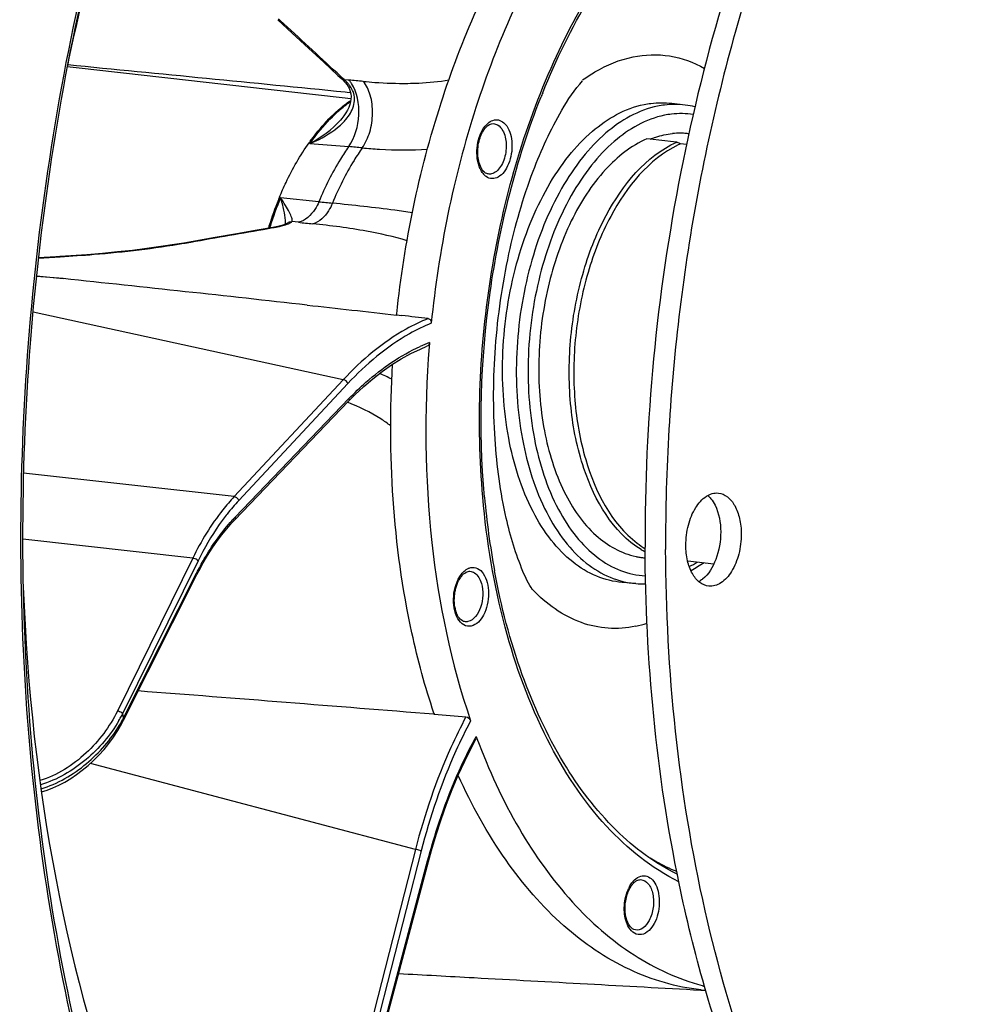
# Model space of a CAD drawing. Units: millimetres. Extents: x 0 to 594, y 0 to 420.
# Drawn here: x 194 to 217, y 69 to 92 of the extents above; entities that cross this region are included whole.
import ezdxf

# ---------------------------------------------------------------- set-up
doc = ezdxf.new("R2010")
doc.units = ezdxf.units.MM
doc.header["$LTSCALE"] = 32.67
doc.layers.get('0').update_dxf_attribs({"linetype": 'CONTINUOUS'})
doc.layers.add('6_ALL_SURFS', color=7, linetype='CONTINUOUS')
doc.layers.add('7_ALL_FEATURES', color=7, linetype='CONTINUOUS')

msp = doc.modelspace()

# ---------------------------------------------------------------- linework, layer by layer
at = {"color": 7, "linetype": 'CONTINUOUS'}
for p, q in [((200.464549, 91.665178), (200.80441, 91.351849)), ((200.80441, 91.351849), (201.186072, 90.999399)), ((201.186072, 90.999399), (201.544281, 90.667918)), ((201.544281, 90.667918), (201.879021, 90.357409)), ((201.879021, 90.357409), (201.967132, 90.275534)), ((202.028317, 90.21233), (202.0568, 90.17822)), ((202.0568, 90.17822), (202.084465, 90.141861)), ((202.084465, 90.141861), (202.107724, 90.108562)), ((202.107638, 90.108691), (202.107724, 90.108562)), ((210.041115, 89.659583), (209.723336, 89.699395)), ((201.936896, 89.304839), (201.937741, 89.305793)), ((200.349333, 86.782728), (199.983049, 86.718054)), ((200.390099, 86.790235), (200.34934, 86.78273)), ((200.664197, 86.867181), (200.66458, 86.867548)), ((199.505202, 86.634074), (198.994926, 86.544785)), ((199.983049, 86.718054), (199.505202, 86.634074)), ((198.994926, 86.544785), (198.255904, 86.416012)), ((195.247597, 86.09036), (194.837095, 86.065675)), ((195.343704, 86.096147), (195.247597, 86.09036)), ((194.792034, 85.644589), (195.420785, 85.579083)), ((203.25644, 84.725209), (203.379341, 84.711458)), ((203.257839, 84.726274), (203.260921, 84.755346)), ((202.12814, 82.697773), (202.273941, 82.845233)), ((199.452059, 79.90926), (202.128135, 82.697768)), ((199.3858, 79.838558), (199.452054, 79.909251)), ((198.565572, 78.623505), (198.613668, 78.716972)), ((198.613668, 78.716972), (198.712952, 78.898962)), ((196.839678, 75.20282), (198.565568, 78.623504)), ((208.877642, 78.413649), (208.558444, 78.439737)), ((204.132131, 75.340217), (204.14088, 75.339514)), ((196.797695, 75.122474), (196.83968, 75.202836)), ((202.732335, 67.088336), (204.00356, 71.880604)), ((210.437456, 68.963896), (210.454009, 68.959437)), ((210.40575, 68.858557), (210.423746, 68.857568))]:
    msp.add_line(p, q, dxfattribs=at)
at = {"color": 9, "linetype": 'CONTINUOUS'}
for p, q in [((201.984848, 90.294552), (201.8577, 90.412638)), ((202.026438, 90.255896), (201.984848, 90.294552)), ((202.026438, 90.255896), (202.119014, 90.248083)), ((202.119014, 90.248083), (202.137541, 90.246514)), ((209.721417, 89.699634), (209.722565, 89.699491)), ((201.221277, 88.757411), (202.130917, 88.682082)), ((201.43164, 87.386782), (200.528646, 87.481743)), ((200.350225, 86.777807), (200.379462, 86.78298)), ((200.952467, 86.903225), (200.797941, 86.920061)), ((200.238135, 86.757991), (200.350225, 86.777807)), ((198.257169, 86.411268), (198.285441, 86.41616)), ((198.285441, 86.41616), (198.420336, 86.439624)), ((194.836739, 86.062767), (195.351003, 86.0937)), ((195.420785, 85.579083), (194.790796, 85.631558)), ((202.004432, 83.204827), (194.711129, 84.792629)), ((203.257577, 84.725367), (203.257786, 84.726836)), ((202.004432, 83.204827), (199.438909, 80.455931)), ((202.11207, 83.11443), (199.546297, 80.365265)), ((199.460505, 79.970162), (202.136582, 82.758671)), ((199.438909, 80.455931), (194.486741, 81.004936)), ((198.465666, 79.010468), (194.468492, 79.453604)), ((198.465666, 79.010468), (196.693971, 75.415397)), ((198.589377, 78.944044), (196.817639, 75.348886)), ((196.830996, 75.239528), (198.556885, 78.660211)), ((203.701687, 72.166365), (196.058485, 74.185499)), ((203.701687, 72.166365), (202.51066, 67.517283)), ((203.835482, 72.127521), (202.644493, 67.478587)), ((202.716275, 67.105637), (203.9875, 71.897906))]:
    msp.add_line(p, q, dxfattribs=at)
at = {"color": 7, "linetype": 'CONTINUOUS'}
for points in [[(201.967144, 90.275522), (201.999136, 90.244095), (202.028317, 90.21233)], [(202.107639, 90.108692), (202.124962, 90.080932), (202.150352, 90.029946)], [(202.150352, 90.029946), (202.16916, 89.976131), (202.181085, 89.919563)], [(202.181085, 89.919563), (202.185984, 89.860222), (202.183561, 89.798584), (202.173772, 89.735169), (202.156695, 89.670351), (202.132521, 89.604878), (202.101581, 89.539308), (202.064192, 89.47395), (202.020796, 89.409294), (201.971764, 89.345682), (201.93693, 89.304874)], [(200.529678, 86.821525), (200.499064, 86.813744), (200.465614, 86.805905), (200.429265, 86.798046), (200.390099, 86.790235)], [(200.604089, 86.84381), (200.582214, 86.836634), (200.55745, 86.829192), (200.529678, 86.821525)], [(200.669292, 86.871738), (200.667072, 86.870384), (200.661095, 86.867104), (200.651458, 86.862399), (200.638774, 86.856848), (200.623059, 86.85063), (200.604089, 86.84381)], [(198.255872, 86.416007), (198.034526, 86.378971), (197.718809, 86.330764), (197.390172, 86.285711), (197.050008, 86.243974), (196.699718, 86.205694), (196.340722, 86.170989), (195.974473, 86.139962), (195.602524, 86.112704), (195.343708, 86.096148)], [(202.273941, 82.845233), (202.48542, 83.043778), (202.700671, 83.228132), (202.919311, 83.39794), (203.140946, 83.552852), (203.365166, 83.692572), (203.59156, 83.816855), (203.819722, 83.925467), (203.971588, 83.98865)], [(198.712952, 78.898962), (198.816276, 79.074236), (198.923413, 79.24242), (199.034152, 79.403222), (199.148287, 79.556368), (199.265594, 79.701577), (199.3858, 79.838558)], [(194.910215, 73.516372), (195.039838, 73.5575), (195.178148, 73.610991), (195.317427, 73.67447), (195.457131, 73.747869), (195.59633, 73.830929), (195.734221, 73.923329), (195.87025, 74.024897), (196.003535, 74.135232), (196.133301, 74.25394), (196.258965, 74.380786), (196.379645, 74.515259), (196.494572, 74.656956), (196.60316, 74.805727), (196.704557, 74.961142), (196.797695, 75.122474)], [(204.00356, 71.880605), (204.075511, 72.142244), (204.18537, 72.509648), (204.303789, 72.870615), (204.430551, 73.224498), (204.565439, 73.570657), (204.708206, 73.908483), (204.85858, 74.237389), (205.016287, 74.556789), (205.127794, 74.768658)]]:
    msp.add_lwpolyline(points, dxfattribs=at)
at = {"color": 9, "linetype": 'CONTINUOUS'}
for centre, radius, start, end in [((194.263857, 84.85167), 9.238198, 47.3476828, 47.6935628), ((-128.758811, -265.933693), 486.096682, 47.14497954, 47.3591822), ((201.433605, 89.594832), 0.887952, 45.7750357, 48.1146272), ((201.384751, 89.545255), 0.957554, 41.3136857, 45.7493101), ((201.33272, 89.498905), 1.027234, 39.2282614, 41.339559), ((201.277979, 89.454708), 1.097589, 35.1780032, 39.2083053), ((199.990239, 64.88641), 25.45085, 84.4024737, 85.1601718), ((201.619585, 89.795625), 0.686716, 35.6448678, 41.040163), ((201.557683, 89.750424), 0.763362, 33.1251305, 35.6942653), ((201.051359, 90.173881), 1.325198, 315.4965599, 320.0061967), ((200.187874, 65.378703), 23.384244, 84.4478226, 85.2336844), ((205.785123, 88.419166), 0.620375, 203.9582261, 208.8655897), ((205.640265, 88.330551), 0.450376, 214.4319409, 220.6187997), ((208.075822, 84.376376), 8.161076, 157.6347566, 162.6970856), ((208.526376, 154.241001), 67.22962, 263.94230159, 264.21492747), ((208.41198, 84.268461), 8.514118, 162.6765559, 162.9180781), ((199.88033, 89.617532), 2.878162, 279.9867464, 282.0414525), ((200.005498, 89.024687), 2.272249, 282.0733477, 283.2769193), ((199.993607, 86.922114), 0.652117, 359.729339, 1.8472072), ((206.316218, 136.151506), 49.539509, 263.784276, 264.1725548), ((75.322119, 794.650613), 718.829587, 279.860395395, 280.007492242), ((205.539838, 80.19008), 4.171724, 111.1991898, 114.469939), ((200.951941, 78.813933), 4.917932, 63.5268618, 67.226658), ((203.132815, 77.025227), 4.900915, 137.0380015, 141.9285824), ((202.5868, 76.973058), 4.330874, 136.8716531, 138.3841913), ((202.484625, 77.068315), 4.191184, 136.1820283, 136.8671422), ((208.975057, 81.198738), 2.651742, 295.9723273, 300.6723529), ((205.077018, 78.472812), 0.32389, 113.4484877, 117.9012741), ((209.218896, 80.893045), 3.811112, 223.0728953, 223.4917782), ((208.34609, 79.994251), 2.639718, 281.6162607, 287.6001006), ((193.899041, 76.855653), 3.284639, 329.5602835, 330.6536145), ((193.993221, 76.736524), 3.208429, 329.0542895, 331.6962069), ((193.97261, 76.814588), 3.200385, 330.6489612, 332.7433935), ((237.513165, 80.263736), 40.991238, 186.8863315, 187.0403243), ((194.078135, 76.690144), 3.111676, 331.7067633, 332.2130612), ((214.958542, 69.495134), 11.180957, 151.5476779, 151.7891923), ((209.478404, 70.883356), 0.848734, 152.1355863, 154.2234537), ((209.269552, 71.018102), 0.599734, 138.3477205, 143.3320333)]:
    msp.add_arc(centre, radius, start, end, dxfattribs=at)
at = {"color": 7, "linetype": 'CONTINUOUS'}
for centre, radius, start, end in [((223.100954, 83.335492), 17.691189, 158.048635, 158.4368006), ((209.780033, 87.584116), 2.091812, 76.4287422, 82.7995467), ((204.432307, 86.63495), 3.862648, 132.9683434, 133.4145405), ((209.913049, 87.241564), 1.755567, 89.1748151, 95.6228442), ((209.913046, 87.277089), 1.720047, 85.0384084, 89.1576802), ((209.91368, 87.285751), 1.711362, 84.0873824, 85.0344597), ((209.913837, 87.287284), 1.709821, 82.820882, 84.0873469), ((205.519879, 85.693725), 5.303125, 144.029671, 144.5185895), ((205.572526, 88.348163), 0.366225, 214.4714532, 218.0465022), ((207.590362, 84.556765), 7.670579, 157.4938847, 158.0032721), ((208.005814, 84.394454), 8.116584, 158.0393659, 162.6620779), ((208.374146, 84.274151), 8.504033, 162.7939106, 162.9732375), ((208.348886, 84.28197), 8.47759, 162.6273745, 162.7938914), ((100.709279, -815.364212), 905.907882, 83.634109442, 83.998833222), ((171.324293, -203.689584), 290.176993, 83.53399076, 83.65775004), ((229.375474, 81.974424), 25.431452, 175.2519392, 175.4656613), ((223.678312, 82.055144), 18.424616, 185.0184829, 190.4629484), ((210.023348, 79.044827), 0.67829, 308.1529236, 308.9549552), ((209.047136, 80.491856), 2.08511, 265.3544539, 271.7395982), ((67.456824, -1612.696101), 1693.560376, 85.371027905, 85.606774143), ((213.34207, 78.435456), 9.705124, 198.4276671, 198.577534), ((219.945761, 80.291602), 15.794918, 200.2602992, 200.4420283), ((210.743507, 71.828635), 2.983854, 263.5068132, 263.8357561), ((211.464021, 86.172321), 17.343773, 266.5608043, 266.8829327), ((211.816216, 74.049163), 5.268863, 255.0166084, 255.4457529)]:
    msp.add_arc(centre, radius, start, end, dxfattribs=at)
for start_param, end_param in [(1.216129474, 1.408521532), (-4.474474142, -4.007978429)]:
    msp.add_ellipse((213.203908, 83.649218), major_axis=(3.308477, 30.772818), ratio=0.59995679, start_param=start_param, end_param=end_param, dxfattribs=at)
for points, knots in [([(210.110805, 37.695831), (211.886324, 37.473421), (215.659477, 37.658017), (221.14023, 39.806224), (226.301586, 43.642763), (230.983376, 48.981604), (235.043079, 55.617237), (239.525817, 66.077918), (242.681032, 80.59587), (242.566232, 95.452429), (240.321086, 106.609964), (237.706657, 113.937032), (234.21765, 120.122297), (229.95169, 124.93547), (225.027174, 128.161787), (221.371612, 129.115832), (219.587999, 129.262158)], [0, 0, 0, 0, 0.045857752, 0.094696376, 0.148786254, 0.209126394, 0.275610873, 0.347325613, 0.499984444, 0.652646596, 0.724365101, 0.790854515, 0.851199864, 0.905294742, 0.954136845, 1, 1, 1, 1]), ([(211.924102, 121.035648), (209.994102, 120.08364), (206.215796, 117.320675), (201.517612, 111.614487), (197.62343, 104.409066), (194.731785, 96.081922), (192.988248, 87.072381), (192.487302, 77.861943), (193.254231, 68.948903), (194.647324, 63.268841), (195.575147, 60.617732)], [0, 0, 0, 0, 0.096493589, 0.206393852, 0.329119496, 0.461800386, 0.600171547, 0.739272656, 0.874058668, 1, 1, 1, 1]), ([(195.309988, 99.975814), (194.238803, 96.751427), (192.611447, 90.058157), (191.684069, 79.835645), (192.268193, 69.83166), (193.710791, 63.423978), (194.713108, 60.434427)], [0, 0, 0, 0, 0.253898034, 0.51232942, 0.764377322, 1, 1, 1, 1]), ([(196.90626, 96.239921), (196.019977, 93.301635), (194.737501, 87.240281), (194.242136, 78.076179), (195.16555, 69.282205), (196.778496, 63.75635), (197.847064, 61.24157)], [0, 0, 0, 0, 0.258463, 0.519150024, 0.769888624, 1, 1, 1, 1]), ([(206.69235, 89.948802), (207.003556, 90.72094), (207.705327, 92.157879), (209.347803, 94.458125), (211.038955, 95.753209), (212.232754, 96.104095)], [0, 0, 0, 0, 0.293964694, 0.56062134, 1, 1, 1, 1]), ([(203.260597, 84.755384), (203.439767, 86.433386), (204.099716, 89.63762), (205.416766, 92.647142), (206.238362, 93.974776)], [0, 0, 0, 0, 0.519430005, 1, 1, 1, 1]), ([(207.111856, 93.951658), (206.264414, 92.60133), (204.910168, 89.526477), (204.246143, 86.247854), (204.072743, 84.530037)], [0, 0, 0, 0, 0.480076088, 1, 1, 1, 1]), ([(206.451008, 78.267756), (206.359034, 78.400769), (206.105485, 78.947539), (205.753533, 80.122849), (205.51902, 81.899289), (205.534407, 83.990174), (205.838465, 86.110237), (206.374048, 87.983739), (206.994092, 89.33897), (207.441411, 90.022024), (207.630944, 90.231934)], [0, 0, 0, 0, 0.038789424, 0.143424794, 0.293518621, 0.466619529, 0.643511603, 0.805709476, 0.932162844, 1, 1, 1, 1]), ([(205.324326, 80.443412), (205.181991, 82.041299), (205.280753, 85.252056), (206.067763, 88.369434), (206.647923, 89.837487)], [0, 0, 0, 0, 0.504034504, 1, 1, 1, 1]), ([(201.799548, 89.461367), (201.830139, 89.489862), (201.951166, 89.59896), (202.079548, 89.699994), (202.178938, 89.769239)], [0, 0, 0, 0, 0.256573999, 1, 1, 1, 1]), ([(201.227948, 88.808602), (201.270566, 88.867323), (201.439343, 89.090053), (201.627321, 89.298581), (201.777617, 89.440779)], [0, 0, 0, 0, 0.259632433, 1, 1, 1, 1]), ([(205.226828, 88.221108), (205.18386, 88.319962), (205.147235, 88.549925), (205.199135, 88.874837), (205.320272, 89.127003), (205.469761, 89.225046), (205.529201, 89.222759)], [0, 0, 0, 0, 0.280653382, 0.587996384, 0.845118544, 1, 1, 1, 1]), ([(209.218641, 88.85988), (209.261503, 88.87684), (209.430612, 88.937593), (209.608103, 88.975631), (209.741039, 88.988685)], [0, 0, 0, 0, 0.256557875, 1, 1, 1, 1]), ([(200.503985, 87.492925), (200.552563, 87.610165), (200.749834, 88.054462), (200.992997, 88.479325), (201.201524, 88.771865)], [0, 0, 0, 0, 0.261037811, 1, 1, 1, 1]), ([(205.406758, 88.039241), (205.396539, 88.040972), (205.348022, 88.054942), (205.308605, 88.091209), (205.28412, 88.122458)], [0, 0, 0, 0, 0.20702374, 1, 1, 1, 1]), ([(204.002222, 84.641546), (204.024192, 84.639058), (204.067908, 84.605794), (204.075282, 84.555191), (204.072743, 84.530037)], [0, 0, 0, 0, 0.466535998, 1, 1, 1, 1]), ([(204.023619, 83.984947), (203.90217, 82.453522), (203.930953, 79.470819), (204.535382, 76.540325), (204.997823, 75.188518)], [0, 0, 0, 0, 0.518131105, 1, 1, 1, 1]), ([(204.134305, 75.367292), (203.928129, 75.985443), (203.206093, 78.655132), (203.040194, 81.459683), (203.161536, 83.56611)], [0, 0, 0, 0, 0.235964876, 1, 1, 1, 1]), ([(210.056877, 79.31244), (210.056132, 79.471789), (210.094125, 79.780991), (210.255147, 80.184283), (210.495979, 80.475991), (210.723945, 80.55001), (210.820992, 80.539997)], [0, 0, 0, 0, 0.302211172, 0.58299786, 0.814972867, 1, 1, 1, 1]), ([(210.820992, 80.539997), (210.896891, 80.532165), (211.057956, 80.459596), (211.227798, 80.235519), (211.334922, 79.931004), (211.358574, 79.7007), (211.359142, 79.579199)], [0, 0, 0, 0, 0.192813788, 0.420428, 0.692964319, 1, 1, 1, 1]), ([(210.646987, 80.405468), (210.684455, 80.359201), (210.828347, 80.12505), (210.874564, 79.842351), (210.87556, 79.629229)], [0, 0, 0, 0, 0.218348767, 1, 1, 1, 1]), ([(210.87556, 79.629229), (210.876588, 79.409222), (210.809401, 79.002967), (210.594061, 78.633993), (210.449795, 78.517361)], [0, 0, 0, 0, 0.542529779, 1, 1, 1, 1]), ([(211.359142, 79.579199), (211.359886, 79.419849), (211.321893, 79.110648), (211.160872, 78.707356), (210.92004, 78.415648), (210.692073, 78.341628), (210.595027, 78.351642)], [0, 0, 0, 0, 0.302211172, 0.58299786, 0.814972867, 1, 1, 1, 1]), ([(210.595027, 78.351642), (210.519128, 78.359473), (210.358062, 78.432043), (210.188221, 78.656119), (210.081096, 78.960634), (210.057444, 79.190938), (210.056877, 79.31244)], [0, 0, 0, 0, 0.192813788, 0.420428, 0.692964319, 1, 1, 1, 1]), ([(204.803204, 77.537244), (204.724592, 77.583371), (204.614267, 77.806453), (204.602752, 78.163669), (204.697728, 78.500728), (204.860145, 78.681026), (204.943114, 78.698022)], [0, 0, 0, 0, 0.207327272, 0.510429405, 0.807351042, 1, 1, 1, 1]), ([(209.854683, 71.57931), (209.325291, 71.839547), (208.295005, 72.610748), (207.06898, 74.2423), (206.118186, 76.323153), (205.713274, 77.881778), (205.560051, 78.70924)], [0, 0, 0, 0, 0.20599196, 0.440409107, 0.706138304, 1, 1, 1, 1]), ([(205.145512, 74.775077), (205.419481, 74.040049), (206.045064, 72.676335), (207.284583, 70.927675), (208.745503, 69.638791), (209.873959, 69.116672), (210.437456, 68.963896)], [0, 0, 0, 0, 0.289216339, 0.550169687, 0.784739655, 1, 1, 1, 1]), ([(210.40601, 68.863287), (209.831052, 68.92833), (208.65722, 69.271127), (207.0844, 70.350031), (205.723644, 71.930095), (205.020638, 73.207382), (204.705392, 73.902524)], [0, 0, 0, 0, 0.218709409, 0.452484766, 0.711492956, 1, 1, 1, 1]), ([(208.788755, 71.325747), (208.795565, 71.334834), (208.821334, 71.367077), (208.851513, 71.396021), (208.875829, 71.41348)], [0, 0, 0, 0, 0.275009937, 1, 1, 1, 1]), ([(208.875829, 71.41348), (208.885933, 71.420735), (208.92112, 71.443121), (208.963678, 71.455561), (208.993023, 71.454432)], [0, 0, 0, 0, 0.297529383, 1, 1, 1, 1]), ([(208.87058, 70.270914), (208.823472, 70.27889), (208.717698, 70.365505), (208.638599, 70.575558), (208.618014, 70.8498), (208.656303, 71.044632), (208.690146, 71.137754)], [0, 0, 0, 0, 0.149490708, 0.388724136, 0.689989751, 1, 1, 1, 1]), ([(203.305243, 69.248303), (203.896148, 69.215942), (206.262991, 69.086171), (208.62982, 68.956133), (210.40575, 68.858557)], [0, 0, 0, 0, 0.249658669, 1, 1, 1, 1])]:
    msp.add_open_spline(points, degree=3, knots=knots, dxfattribs=at)
at = {"color": 9, "linetype": 'CONTINUOUS'}
for points, knots in [([(205.283512, 80.440764), (205.129652, 82.19963), (205.279408, 85.718277), (206.46113, 89.873246), (207.991735, 92.717057), (209.316286, 94.4108), (210.800385, 95.657465), (211.917996, 96.170129), (212.469284, 96.316106)], [0, 0, 0, 0, 0.285181717, 0.562666812, 0.689556221, 0.804890583, 0.907885669, 1, 1, 1, 1]), ([(197.793528, 61.219061), (196.728414, 63.741782), (195.121364, 69.277552), (194.203395, 78.080916), (194.70088, 87.248106), (195.981901, 93.310638), (196.866533, 96.24985)], [0, 0, 0, 0, 0.230431815, 0.481170123, 0.741706498, 1, 1, 1, 1]), ([(207.630998, 90.248692), (207.724591, 90.316496), (208.088336, 90.556539), (208.50121, 90.72718), (208.815093, 90.791477)], [0, 0, 0, 0, 0.265091415, 1, 1, 1, 1]), ([(208.815093, 90.791477), (209.095518, 90.848919), (209.686665, 90.866543), (210.241049, 90.662968), (210.493871, 90.520597)], [0, 0, 0, 0, 0.49661281, 1, 1, 1, 1]), ([(202.107705, 90.108549), (202.110524, 90.104349), (202.128425, 90.086906), (202.155941, 90.085385), (202.175109, 90.087046)], [0, 0, 0, 0, 0.20819052, 1, 1, 1, 1]), ([(202.130917, 88.682082), (202.283827, 88.893992), (202.426635, 89.415521), (202.33512, 89.955996), (202.196983, 90.167578)], [0, 0, 0, 0, 0.508399646, 1, 1, 1, 1]), ([(202.450351, 88.65324), (202.529586, 88.764083), (202.648194, 89.030309), (202.711089, 89.458773), (202.664947, 89.874261), (202.551067, 90.123192), (202.472713, 90.215901)], [0, 0, 0, 0, 0.24771487, 0.518837665, 0.779312172, 1, 1, 1, 1]), ([(202.472713, 90.215901), (202.563715, 90.206986), (202.913093, 90.177109), (203.264128, 90.164946), (203.523323, 90.168535)], [0, 0, 0, 0, 0.26076038, 1, 1, 1, 1]), ([(203.523323, 90.168535), (203.608236, 90.169711), (203.930018, 90.17935), (204.251452, 90.210451), (204.485296, 90.249149)], [0, 0, 0, 0, 0.263774132, 1, 1, 1, 1]), ([(202.066612, 89.322169), (202.142899, 89.41328), (202.272443, 89.614461), (202.276338, 89.867281), (202.235841, 89.973642)], [0, 0, 0, 0, 0.510792021, 1, 1, 1, 1]), ([(201.810355, 89.442799), (201.839754, 89.470534), (201.95614, 89.576942), (202.079404, 89.675907), (202.174771, 89.744167)], [0, 0, 0, 0, 0.256292899, 1, 1, 1, 1]), ([(208.561744, 78.439471), (208.356138, 78.455921), (207.936001, 78.559643), (207.362431, 78.910302), (206.856795, 79.436432), (206.265968, 80.384887), (205.803047, 81.890738), (205.686437, 83.881535), (205.947654, 85.586277), (206.374525, 86.867127), (206.782581, 87.722676), (207.271227, 88.456924), (207.965052, 89.200159), (208.626248, 89.581052), (209.073077, 89.672581)], [0, 0, 0, 0, 0.045049307, 0.092685696, 0.1449879, 0.202990455, 0.335393315, 0.483694801, 0.635585093, 0.708757578, 0.777971241, 0.842068163, 0.900382888, 1, 1, 1, 1]), ([(209.391649, 89.632802), (208.945299, 89.541371), (208.284912, 89.160902), (207.592038, 88.418669), (207.104178, 87.685667), (206.696768, 86.831683), (206.270466, 85.553189), (206.009331, 83.851458), (206.12509, 81.863856), (206.586492, 80.360038), (207.175684, 79.412268), (207.680146, 78.886056), (208.252635, 78.534819), (208.67224, 78.430407), (208.877646, 78.413656)], [0, 0, 0, 0, 0.099655375, 0.157971122, 0.222051174, 0.291240147, 0.364386989, 0.516229835, 0.664504211, 0.796911666, 0.854928879, 0.90725605, 0.954923226, 1, 1, 1, 1]), ([(209.073077, 89.672581), (209.126994, 89.683626), (209.341003, 89.718961), (209.560849, 89.719591), (209.721417, 89.699634)], [0, 0, 0, 0, 0.253812056, 1, 1, 1, 1]), ([(210.041112, 89.659587), (209.880248, 89.679729), (209.66001, 89.679187), (209.445621, 89.643858), (209.391649, 89.632802)], [0, 0, 0, 0, 0.746364709, 1, 1, 1, 1]), ([(201.221277, 88.757411), (201.266635, 88.82143), (201.446286, 89.06357), (201.648104, 89.289729), (201.810355, 89.442799)], [0, 0, 0, 0, 0.260211264, 1, 1, 1, 1]), ([(209.550953, 89.418624), (209.117871, 89.329911), (208.477326, 88.959314), (207.806424, 88.236968), (207.155947, 87.252533), (206.700587, 86.070895), (206.434277, 84.791561), (206.306831, 83.464307), (206.40775, 81.875586), (206.86506, 80.425857), (207.444689, 79.518945), (207.939241, 79.020138), (208.499173, 78.693488), (208.907167, 78.603604), (209.10633, 78.592841)], [0, 0, 0, 0, 0.099862742, 0.158351749, 0.222639665, 0.365131449, 0.440937908, 0.517501982, 0.6657556, 0.797753767, 0.855467578, 0.907491481, 0.954944179, 1, 1, 1, 1]), ([(210.227831, 89.437458), (210.060841, 89.462996), (209.830788, 89.466292), (209.60723, 89.430152), (209.550953, 89.418624)], [0, 0, 0, 0, 0.746240523, 1, 1, 1, 1]), ([(201.221195, 88.757418), (201.293643, 88.786451), (201.57289, 88.911215), (201.83664, 89.082025), (201.996502, 89.24498)], [0, 0, 0, 0, 0.254790404, 1, 1, 1, 1]), ([(205.180447, 88.273709), (205.135388, 88.437519), (205.135288, 88.773216), (205.265956, 89.092408), (205.375011, 89.203608)], [0, 0, 0, 0, 0.521716714, 1, 1, 1, 1]), ([(205.846231, 89.167578), (205.927475, 89.049386), (205.998235, 88.734825), (205.938707, 88.35392), (205.79816, 88.092372), (205.664514, 87.961503), (205.503187, 87.911968), (205.403138, 87.949567), (205.363016, 87.977879)], [0, 0, 0, 0, 0.267237448, 0.567997522, 0.70226134, 0.814700472, 0.908502433, 1, 1, 1, 1]), ([(205.375011, 89.203608), (205.438284, 89.268126), (205.625714, 89.373296), (205.795793, 89.240954), (205.846231, 89.167578)], [0, 0, 0, 0, 0.503697658, 1, 1, 1, 1]), ([(205.728379, 89.097073), (205.790509, 89.006688), (205.852751, 88.767586), (205.821836, 88.469727), (205.731746, 88.249309), (205.640225, 88.123089), (205.529231, 88.043686), (205.444058, 88.032932), (205.406757, 88.039241)], [0, 0, 0, 0, 0.256719173, 0.550779254, 0.688854196, 0.809853282, 0.911453143, 1, 1, 1, 1]), ([(205.529204, 89.222749), (205.547829, 89.22204), (205.628032, 89.207958), (205.693453, 89.147883), (205.728379, 89.097073)], [0, 0, 0, 0, 0.232122941, 1, 1, 1, 1]), ([(202.130917, 88.682082), (202.063278, 88.586212), (201.793132, 88.175625), (201.573435, 87.73279), (201.43164, 87.386782)], [0, 0, 0, 0, 0.238831841, 1, 1, 1, 1]), ([(202.450351, 88.65324), (202.38257, 88.557052), (202.111884, 88.145122), (201.891816, 87.700874), (201.749826, 87.353781)], [0, 0, 0, 0, 0.238835396, 1, 1, 1, 1]), ([(202.450351, 88.65324), (202.584608, 88.640321), (203.093881, 88.600397), (203.606643, 88.597658), (203.981741, 88.623592)], [0, 0, 0, 0, 0.264015421, 1, 1, 1, 1]), ([(200.797941, 86.920061), (200.812207, 86.944972), (200.790778, 87.029663), (200.735282, 87.149428), (200.641909, 87.308956), (200.568883, 87.421156), (200.528532, 87.481755)], [0, 0, 0, 0, 0.13617666, 0.361664438, 0.654638681, 1, 1, 1, 1]), ([(200.645385, 86.943134), (200.642746, 87.026377), (200.609706, 87.208828), (200.559184, 87.385649), (200.528605, 87.481643)], [0, 0, 0, 0, 0.452555076, 1, 1, 1, 1]), ([(201.43164, 87.386782), (201.404917, 87.324769), (201.300232, 87.121904), (201.111718, 86.939889), (200.952467, 86.903225)], [0, 0, 0, 0, 0.29239231, 1, 1, 1, 1]), ([(201.749826, 87.353781), (201.724071, 87.291724), (201.624019, 87.09042), (201.442381, 86.905698), (201.286331, 86.868008)], [0, 0, 0, 0, 0.295042786, 1, 1, 1, 1]), ([(203.627775, 87.128377), (203.490619, 87.148829), (202.866101, 87.235773), (202.239202, 87.304622), (201.749826, 87.353781)], [0, 0, 0, 0, 0.219936356, 1, 1, 1, 1]), ([(200.527338, 86.813171), (200.545763, 86.817525), (200.609318, 86.833524), (200.672259, 86.852944), (200.715178, 86.87119)], [0, 0, 0, 0, 0.288738696, 1, 1, 1, 1]), ([(200.715178, 86.87119), (200.724071, 86.87497), (200.753189, 86.888282), (200.781697, 86.904563), (200.797941, 86.920061)], [0, 0, 0, 0, 0.300886051, 1, 1, 1, 1]), ([(203.502742, 86.468954), (203.191552, 86.564829), (202.455672, 86.727371), (201.710016, 86.824751), (201.286331, 86.868008)], [0, 0, 0, 0, 0.433292013, 1, 1, 1, 1]), ([(195.351003, 86.0937), (195.615799, 86.109651), (196.587945, 86.179485), (197.557992, 86.290893), (198.257169, 86.411268)], [0, 0, 0, 0, 0.272150445, 1, 1, 1, 1]), ([(195.34371, 86.096113), (195.344926, 86.09619), (195.347574, 86.095797), (195.349881, 86.094505), (195.351003, 86.0937)], [0, 0, 0, 0, 0.46873436, 1, 1, 1, 1]), ([(204.002214, 84.641546), (203.824552, 84.569724), (203.081039, 84.209782), (202.436438, 83.666721), (202.004423, 83.204829)], [0, 0, 0, 0, 0.232541238, 1, 1, 1, 1]), ([(204.072743, 84.530037), (203.898197, 84.458756), (203.168667, 84.102839), (202.535995, 83.568591), (202.11207, 83.11443)], [0, 0, 0, 0, 0.232819335, 1, 1, 1, 1]), ([(202.136582, 82.758671), (202.265079, 82.892569), (202.764752, 83.374665), (203.348409, 83.776344), (203.811844, 83.987095)], [0, 0, 0, 0, 0.267143565, 1, 1, 1, 1]), ([(203.118219, 82.12154), (203.043415, 82.177184), (202.726115, 82.396282), (202.377394, 82.569209), (202.104179, 82.67281)], [0, 0, 0, 0, 0.241889904, 1, 1, 1, 1]), ([(202.136582, 82.758671), (202.138447, 82.752895), (202.143295, 82.732646), (202.138496, 82.708546), (202.128149, 82.697764)], [0, 0, 0, 0, 0.288859232, 1, 1, 1, 1]), ([(199.438909, 80.455931), (199.345612, 80.355958), (198.967348, 79.912862), (198.662528, 79.409906), (198.465666, 79.010468)], [0, 0, 0, 0, 0.234930877, 1, 1, 1, 1]), ([(209.893378, 71.400139), (209.254326, 71.720353), (208.02641, 72.71197), (206.659208, 74.80879), (205.697645, 77.454343), (205.373584, 79.411099), (205.283512, 80.440764)], [0, 0, 0, 0, 0.203617462, 0.438136059, 0.705566181, 1, 1, 1, 1]), ([(198.556885, 78.660211), (198.613476, 78.772366), (198.840059, 79.191996), (199.115604, 79.586679), (199.348974, 79.849332)], [0, 0, 0, 0, 0.263375265, 1, 1, 1, 1]), ([(199.274605, 80.047343), (199.210558, 79.965745), (198.95311, 79.616928), (198.7351, 79.239723), (198.589377, 78.944044)], [0, 0, 0, 0, 0.239361614, 1, 1, 1, 1]), ([(199.460505, 79.970162), (199.46237, 79.964385), (199.467219, 79.944135), (199.462417, 79.920032), (199.452068, 79.909251)], [0, 0, 0, 0, 0.288863948, 1, 1, 1, 1]), ([(198.589377, 78.944044), (198.582934, 78.952617), (198.548245, 78.985284), (198.502162, 79.006572), (198.465709, 79.010555)], [0, 0, 0, 0, 0.226270309, 1, 1, 1, 1]), ([(204.781788, 78.633062), (204.792411, 78.64671), (204.833706, 78.695454), (204.884215, 78.737243), (204.925454, 78.759052)], [0, 0, 0, 0, 0.270464675, 1, 1, 1, 1]), ([(205.003644, 78.787649), (205.055571, 78.798286), (205.177974, 78.781319), (205.315492, 78.64032), (205.399286, 78.432183), (205.428671, 78.180364), (205.398165, 77.916064), (205.30099, 77.630507), (205.137487, 77.438471), (205.010069, 77.412371)], [0, 0, 0, 0, 0.091327776, 0.195375775, 0.323915716, 0.472543802, 0.62832283, 0.775898821, 1, 1, 1, 1]), ([(204.697792, 77.586292), (204.607338, 77.740992), (204.560569, 78.122993), (204.669268, 78.488509), (204.781788, 78.633062)], [0, 0, 0, 0, 0.494508438, 1, 1, 1, 1]), ([(205.089692, 78.664276), (205.171622, 78.610605), (205.269081, 78.423214), (205.293749, 78.132496), (205.23974, 77.804442), (205.07808, 77.54872), (204.933228, 77.519048)], [0, 0, 0, 0, 0.22394826, 0.43896388, 0.661925158, 1, 1, 1, 1]), ([(208.877613, 77.4086), (208.666096, 77.365272), (208.230312, 77.333426), (207.347641, 77.519231), (206.77159, 77.935321), (206.454036, 78.270045)], [0, 0, 0, 0, 0.242078314, 0.482685463, 1, 1, 1, 1]), ([(205.010069, 77.412371), (204.953407, 77.400764), (204.816961, 77.424723), (204.732018, 77.527757), (204.697792, 77.586292)], [0, 0, 0, 0, 0.46032798, 1, 1, 1, 1]), ([(196.693971, 75.415397), (196.512961, 75.04813), (196.003436, 74.370567), (195.276274, 73.901879), (194.871745, 73.781058)], [0, 0, 0, 0, 0.492342882, 1, 1, 1, 1]), ([(196.817639, 75.348886), (196.811196, 75.357459), (196.776507, 75.390127), (196.730425, 75.411415), (196.693971, 75.415397)], [0, 0, 0, 0, 0.226270339, 1, 1, 1, 1]), ([(204.888051, 75.279804), (204.762609, 75.043942), (204.273502, 74.044592), (203.912222, 72.984664), (203.701694, 72.166363)], [0, 0, 0, 0, 0.240217618, 1, 1, 1, 1]), ([(196.730935, 75.191551), (196.528844, 74.847622), (195.997214, 74.221755), (195.278274, 73.797574), (194.885538, 73.686148)], [0, 0, 0, 0, 0.494221273, 1, 1, 1, 1]), ([(194.899654, 73.588955), (195.290224, 73.704318), (196.004933, 74.126725), (196.540596, 74.745696), (196.744946, 75.086668)], [0, 0, 0, 0, 0.506047308, 1, 1, 1, 1]), ([(204.997823, 75.188518), (204.8748, 74.956409), (204.395457, 73.973691), (204.041483, 72.931739), (203.835482, 72.127521)], [0, 0, 0, 0, 0.240370455, 1, 1, 1, 1]), ([(203.9875, 71.897906), (204.05601, 72.156184), (204.346937, 73.146205), (204.744232, 74.106695), (205.105722, 74.780563)], [0, 0, 0, 0, 0.25894616, 1, 1, 1, 1]), ([(203.835482, 72.127521), (203.826983, 72.132296), (203.784049, 72.150635), (203.738239, 72.162222), (203.701621, 72.166107)], [0, 0, 0, 0, 0.209326297, 1, 1, 1, 1]), ([(203.9875, 71.897906), (203.990069, 71.89639), (203.996174, 71.89235), (204.004853, 71.885461), (204.003572, 71.880602)], [0, 0, 0, 0, 0.372546754, 1, 1, 1, 1]), ([(209.84231, 71.643525), (209.681807, 71.709765), (209.471589, 71.810648), (209.269458, 71.92566), (209.21876, 71.955672)], [0, 0, 0, 0, 0.746656069, 1, 1, 1, 1]), ([(208.821436, 71.41669), (208.860007, 71.459951), (208.94475, 71.531495), (209.109573, 71.559944), (209.258667, 71.480373), (209.363341, 71.326262), (209.425571, 71.121093), (209.44488, 70.809897), (209.388826, 70.567119), (209.314596, 70.426782)], [0, 0, 0, 0, 0.10976325, 0.202925921, 0.297976224, 0.411742043, 0.547741848, 0.699339894, 1, 1, 1, 1]), ([(208.993022, 71.454427), (209.05976, 71.45184), (209.207758, 71.35543), (209.297297, 71.09967), (209.305207, 70.796479), (209.245003, 70.588437), (209.196092, 70.495967)], [0, 0, 0, 0, 0.182001232, 0.424657996, 0.714933209, 1, 1, 1, 1]), ([(208.718837, 70.328767), (208.653238, 70.435101), (208.588316, 70.704829), (208.617847, 70.974097), (208.658665, 71.109145)], [0, 0, 0, 0, 0.469662692, 1, 1, 1, 1]), ([(209.314596, 70.426782), (209.252439, 70.30927), (209.102548, 70.130449), (208.834019, 70.179319), (208.75226, 70.27459), (208.718837, 70.328767)], [0, 0, 0, 0, 0.529026849, 0.746675876, 1, 1, 1, 1]), ([(209.196092, 70.495967), (209.159539, 70.426862), (209.077001, 70.308785), (208.930043, 70.260857), (208.870583, 70.270923)], [0, 0, 0, 0, 0.564526458, 1, 1, 1, 1])]:
    msp.add_open_spline(points, degree=3, knots=knots, dxfattribs=at)
for points in [[(200.464545, 91.665174), (200.479695, 91.651296), (200.502645, 91.645457), (200.523178, 91.646168)], [(201.96714, 90.275517), (201.98242, 90.261389), (202.005613, 90.255326), (202.026415, 90.255918)], [(202.235841, 89.973642), (202.220582, 90.013716), (202.199836, 90.052014), (202.175111, 90.087049)], [(201.221337, 88.757495), (201.484997, 88.901257), (201.737758, 89.080087), (201.936925, 89.304848)], [(205.218198, 88.16725), (205.202874, 88.201642), (205.190433, 88.237406), (205.180447, 88.273709)], [(205.268796, 88.075896), (205.259086, 88.090021), (205.250117, 88.104674), (205.241826, 88.119676)], [(205.363016, 87.977879), (205.339101, 87.994755), (205.31749, 88.015153), (205.298404, 88.037345)], [(200.349346, 86.782697), (200.359232, 86.784444), (200.369541, 86.784514), (200.379462, 86.782977)], [(200.64162, 86.858033), (200.644499, 86.878208), (200.645609, 86.898654), (200.645717, 86.919033)], [(200.66457, 86.867558), (200.685905, 86.887927), (200.712874, 86.903486), (200.741142, 86.911914)], [(200.741142, 86.911914), (200.759471, 86.917379), (200.778815, 86.920177), (200.797941, 86.920061)], [(198.25591, 86.415981), (198.265608, 86.417666), (198.275718, 86.4177), (198.285441, 86.41616)], [(202.11207, 83.11443), (202.097201, 83.158857), (202.051178, 83.199812), (202.004621, 83.205029)], [(199.546297, 80.365265), (199.531428, 80.409692), (199.485405, 80.450648), (199.438847, 80.455864)], [(204.948135, 78.769955), (204.965955, 78.777673), (204.984619, 78.783752), (205.003644, 78.787649)], [(204.978542, 78.701008), (205.017534, 78.699505), (205.057051, 78.685659), (205.089692, 78.664276)], [(198.556885, 78.660211), (198.564297, 78.650052), (198.571243, 78.634729), (198.565581, 78.623501)], [(204.933228, 77.519048), (204.908041, 77.513889), (204.881466, 77.513253), (204.856114, 77.517527)], [(196.830996, 75.239528), (196.838405, 75.229371), (196.845351, 75.214056), (196.839696, 75.202827)], [(208.728075, 71.280038), (208.745782, 71.313514), (208.76585, 71.345898), (208.7885, 71.376249)], [(208.658665, 71.109145), (208.673483, 71.158171), (208.69184, 71.206322), (208.714121, 71.252438)]]:
    msp.add_open_spline(points, degree=3, dxfattribs=at)
at = {"color": 7, "linetype": 'CONTINUOUS'}
for points in [[(205.270607, 88.140881), (205.25335, 88.165987), (205.238973, 88.193169), (205.226828, 88.221108)], [(201.1539, 84.957935), (201.854328, 84.880452), (202.554722, 84.802651), (203.255096, 84.724675)], [(204.031295, 84.079499), (204.028296, 84.043386), (204.005336, 84.001851), (203.971588, 83.988651)], [(210.571209, 80.484082), (210.598796, 80.460341), (210.624081, 80.433753), (210.646987, 80.405468)], [(204.943114, 78.698022), (204.954726, 78.7004), (204.9667, 78.701487), (204.978544, 78.701032)], [(210.484019, 78.902639), (210.385984, 78.833152), (210.283957, 78.768893), (210.178461, 78.711362)], [(210.44237, 78.511443), (210.416984, 78.491502), (210.39006, 78.473315), (210.361812, 78.45769)], [(204.856101, 77.517514), (204.837546, 77.520656), (204.819435, 77.527721), (204.803204, 77.537244)], [(204.141837, 75.341299), (204.390525, 75.320204), (204.639366, 75.300942), (204.888051, 75.279804)], [(204.888051, 75.279804), (204.935469, 75.275773), (204.982419, 75.233546), (204.997823, 75.188518)], [(205.128089, 74.822048), (205.134252, 74.805352), (205.136247, 74.784319), (205.127793, 74.768658)], [(208.735874, 71.24162), (208.751361, 71.270899), (208.768891, 71.299243), (208.788755, 71.325747)], [(208.690146, 71.137754), (208.703067, 71.173308), (208.718187, 71.208181), (208.735874, 71.24162)]]:
    msp.add_open_spline(points, degree=3, dxfattribs=at)
at = {"layer": '6_ALL_SURFS', "color": 7, "linetype": 'CONTINUOUS'}
for points, knots in [([(212.450859, 96.274216), (211.31735, 93.654651), (209.639644, 88.041951), (209.083575, 82.219298), (209.097376, 79.264982)], [0, 0, 0, 0, 0.491386992, 1, 1, 1, 1]), ([(210.495547, 68.939395), (210.265863, 69.740313), (209.439287, 73.122478), (209.109738, 76.618725), (209.097376, 79.264982)], [0, 0, 0, 0, 0.239461075, 1, 1, 1, 1]), ([(221.984286, 56.248177), (221.362031, 56.312555), (220.110645, 56.576255), (217.662142, 57.642402), (214.837675, 60.016477), (212.198211, 64.03556), (210.989788, 67.215954), (210.495547, 68.939395)], [0, 0, 0, 0, 0.103713846, 0.210244886, 0.440153415, 0.702754865, 1, 1, 1, 1])]:
    msp.add_open_spline(points, degree=3, knots=knots, dxfattribs=at)
at = {"layer": '7_ALL_FEATURES', "color": 7, "linetype": 'CONTINUOUS'}
for p, q in [((202.046917, 89.968614), (202.093299, 89.964022)), ((202.093299, 89.964022), (202.173389, 89.95609)), ((209.218815, 88.857519), (209.139092, 88.866621)), ((209.763009, 88.79535), (209.218815, 88.857519)), ((209.840999, 88.786435), (209.763009, 88.79535)), ((209.928635, 88.745878), (209.840999, 88.786435)), ((210.071687, 88.729524), (209.928635, 88.745878)), ((209.058526, 79.02124), (209.100776, 79.016869)), ((210.099699, 78.943683), (210.716857, 78.879834))]:
    msp.add_line(p, q, dxfattribs=at)
for centre, radius, start, end in [((210.862758, 86.675466), 2.271386, 114.2838277, 115.762303), ((210.248896, 81.106851), 2.197433, 232.5393807, 238.5562095), ((210.075461, 80.967395), 2.055202, 238.533016, 241.601164), ((209.23827, 80.750788), 1.738878, 258.276465, 261.3314151), ((209.236379, 80.73875), 1.726693, 261.3332493, 264.0962223)]:
    msp.add_arc(centre, radius, start, end, dxfattribs=at)
for points, knots in [([(227.407926, 108.659281), (226.283288, 108.715026), (223.895255, 108.376271), (220.53393, 106.636575), (217.441872, 103.809611), (214.726628, 100.037182), (212.488629, 95.48471), (210.821363, 90.35022), (209.797368, 84.862052), (209.572159, 81.098527), (209.580958, 79.214952)], [0, 0, 0, 0, 0.089769236, 0.187551235, 0.297521214, 0.420780882, 0.556036805, 0.700367058, 0.84983471, 1, 1, 1, 1]), ([(209.139092, 88.866621), (208.769768, 88.70413), (208.054995, 88.128519), (207.281211, 86.902061), (206.758535, 85.368187), (206.545756, 83.689188), (206.662755, 82.045687), (207.102301, 80.613629), (207.827043, 79.528448), (208.538367, 79.120092), (208.884948, 79.048184)], [0, 0, 0, 0, 0.104865375, 0.230661662, 0.373114601, 0.522622579, 0.667755507, 0.798194239, 0.90800647, 1, 1, 1, 1]), ([(209.002631, 79.214429), (208.341599, 79.618804), (207.648808, 80.830882), (207.306423, 82.573367), (207.298166, 84.126874), (207.578048, 85.662596), (208.227198, 87.353955), (209.112641, 88.46013), (209.840999, 88.786435)], [0, 0, 0, 0, 0.214673325, 0.349938622, 0.495241685, 0.641360631, 0.77889886, 1, 1, 1, 1]), ([(209.875526, 88.721087), (209.182775, 88.386816), (208.341206, 87.330502), (207.706653, 85.710322), (207.421988, 84.242813), (207.401776, 82.748311), (207.693097, 81.034137), (208.302065, 79.829407), (208.912382, 79.362591)], [0, 0, 0, 0, 0.220049294, 0.355822894, 0.500167005, 0.644483845, 0.780181061, 1, 1, 1, 1]), ([(221.986874, 56.26097), (221.114483, 56.398772), (219.351374, 56.953387), (216.949028, 58.520923), (214.808832, 60.765414), (212.980253, 63.612756), (211.503264, 66.983245), (210.016137, 72.177896), (209.594259, 76.36777), (209.580958, 79.214952)], [0, 0, 0, 0, 0.094423685, 0.194489972, 0.303608853, 0.423530403, 0.554503341, 0.695604564, 1, 1, 1, 1])]:
    msp.add_open_spline(points, degree=3, knots=knots, dxfattribs=at)
for points in [[(202.183963, 89.80886), (199.961882, 90.059383), (197.739614, 90.308262), (195.517162, 90.555475)], [(195.526912, 90.609297), (197.700405, 90.397349), (199.873742, 90.183792), (202.046917, 89.968614)]]:
    msp.add_open_spline(points, degree=3, dxfattribs=at)

doc.saveas('drawing.dxf')
